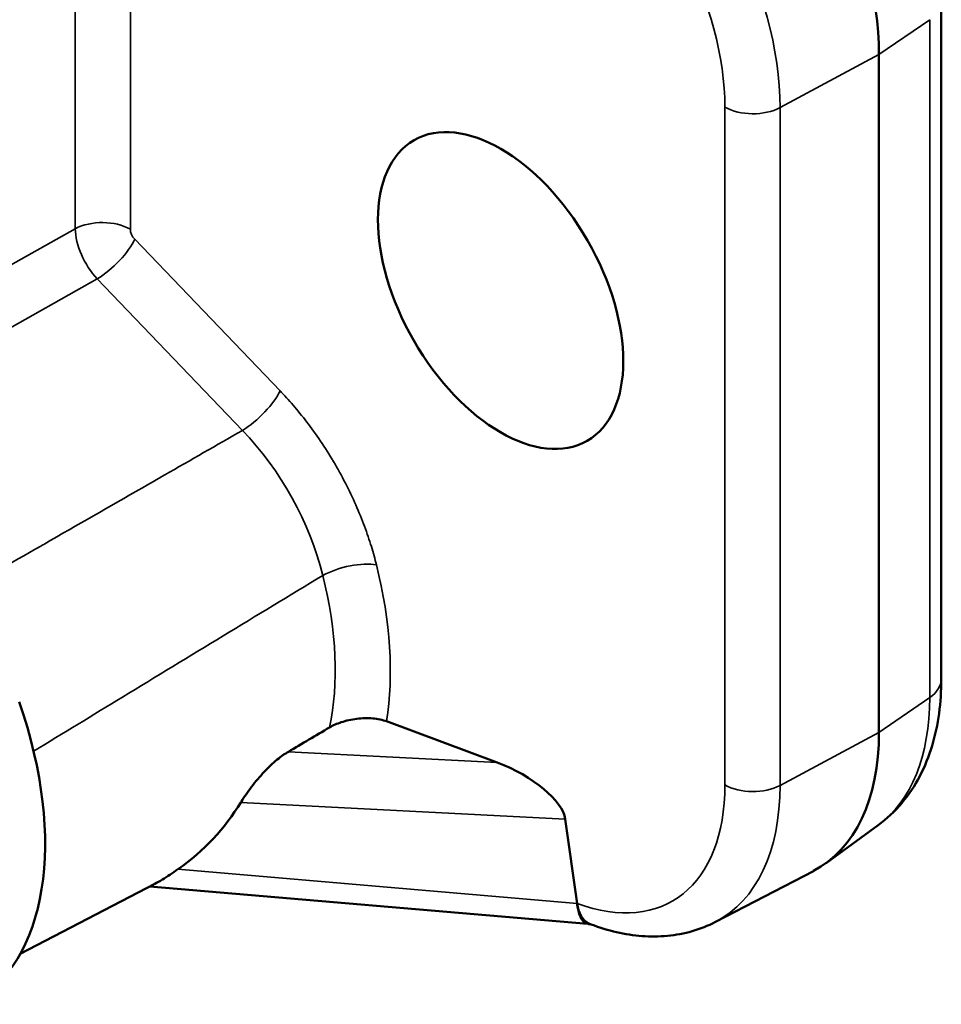
# Model space of a CAD drawing. Units: inches. Extents: x 0.3 to 33.7, y 0.7 to 21.3.
# Drawn here: x 28.4 to 29.1, y 12.3 to 13.1 of the extents above; entities that cross this region are included whole.
import ezdxf

# ---------------------------------------------------------------- set-up
doc = ezdxf.new("R2010")
doc.units = ezdxf.units.IN
doc.header["$LTSCALE"] = 2
doc.header["$MEASUREMENT"] = 0
doc.layers.add('Visible (ANSI)', color=7, linetype='Continuous', lineweight=50)
doc.layers.add('Visible Narrow (ANSI)', color=7, linetype='Continuous', lineweight=35)

msp = doc.modelspace()

# ---------------------------------------------------------------- linework, layer by layer
at = {"layer": 'Visible (ANSI)'}
for p, q in [((29.09428, 13.10955), (29.09428, 12.57105)), ((29.04475, 12.52881), (29.04475, 13.06731)), ((28.65355, 12.53759), (28.74153, 12.50487)), ((28.80496, 12.39286), (28.79557, 12.45983)), ((29.044, 12.45499), (29.00271, 12.42491)), ((28.91487, 12.37822), (28.99264, 12.41867)), ((28.36263, 12.35286), (28.46957, 12.4085)), ((28.46552, 12.40639), (28.81321, 12.37663))]:
    msp.add_line(p, q, dxfattribs=at)
for centre, major_axis, ratio, start_param, end_param in [((28.87772, 13.1635), (-0.11788, 0.2047), 0.578093, 3.928925, 5.325188), ((28.18751, 12.55256), (0.13753, -0.23882), 0.578093, 6.270819, 7.53465), ((-3.27808, 26.45683), (47.95158, 8.97004), 0.496344, 5.342548, 5.343454), ((28.87772, 12.625), (0.11788, -0.2047), 0.578093, 6.258442, 7.070517), ((28.74288, 12.47818), (0.05178, -0.02512), 0.417509, 0.273082, 1.79624), ((28.29247, 12.61023), (0.25238, -0.12425), 0.772887, 5.885062, 6.215876), ((28.81612, 12.40799), (-0.00269, -0.03138), 0.36242, 5.246607, 5.345602), ((28.82488, 12.40645), (-0.00868, -0.03028), 0.60527, 5.342436, 5.356541), ((28.82724, 12.40568), (-0.01098, -0.02952), 0.669308, 5.391601, 5.490649), ((28.82488, 12.40645), (-0.00868, -0.03028), 0.60527, 5.359423, 5.441489), ((28.81612, 12.40799), (-0.00269, -0.03138), 0.36242, 5.345602, 6.284074), ((28.82488, 12.40645), (-0.00868, -0.03028), 0.60527, 5.441489, 6.286593)]:
    msp.add_ellipse(centre, major_axis=major_axis, ratio=ratio, start_param=start_param, end_param=end_param, dxfattribs=at)
msp.add_ellipse((28.74423, 12.87982), major_axis=(-0.06876, 0.11941), ratio=0.578093, dxfattribs=at)
for points, knots in [([(29.044, 12.45499), (29.05099, 12.46008), (29.05732, 12.46603), (29.06841, 12.47921), (29.07318, 12.48642), (29.08117, 12.50169), (29.0844, 12.50975), (29.08946, 12.52644), (29.09129, 12.53507), (29.09371, 12.55277), (29.09428, 12.56184), (29.09428, 12.57105)], [5.5578771, 5.5578771, 5.5578771, 5.5578771, 5.7029387, 5.7029387, 5.8480004, 5.8480004, 5.993062, 5.993062, 6.1381237, 6.1381237, 6.2831853, 6.2831853, 6.2831853, 6.2831853]), ([(28.65355, 12.53759), (28.65061, 12.53869), (28.64648, 12.53955), (28.63889, 12.54018), (28.63408, 12.54008), (28.62602, 12.53909), (28.62133, 12.53807), (28.61443, 12.53579), (28.61096, 12.53427), (28.60833, 12.53272)], [0.1213034, 0.1213034, 0.1213034, 0.1213034, 0.153486, 0.153486, 0.1852392, 0.1852392, 0.2157673, 0.2157673, 0.2420538, 0.2420538, 0.2420538, 0.2420538]), ([(28.53782, 12.47315), (28.53798, 12.47342), (28.53815, 12.47369), (28.54048, 12.47747), (28.54326, 12.48151), (28.54953, 12.4897), (28.55303, 12.49383), (28.55963, 12.50081), (28.56321, 12.50424), (28.56981, 12.50965), (28.57281, 12.51178), (28.57562, 12.51344)], [-0.4372721, -0.4372721, -0.4372721, -0.4372721, -0.4342829, -0.4342829, -0.3960084, -0.3960084, -0.3577339, -0.3577339, -0.3228651, -0.3228651, -0.2945479, -0.2945479, -0.2945479, -0.2945479]), ([(28.46955, 12.40849), (28.4713, 12.4094), (28.47338, 12.41058), (28.47938, 12.41424), (28.48366, 12.4171), (28.48788, 12.42008)], [-0.24967333, -0.24967333, -0.24967333, -0.24967333, -0.2211598, -0.2211598, -0.17346964, -0.17346964, -0.17346964, -0.17346964]), ([(28.80502, 12.39247), (28.80502, 12.39246), (28.80502, 12.39246), (28.80502, 12.39243), (28.80503, 12.39241), (28.80503, 12.39239)], [0, 0, 0, 0, 0.0000380065, 0.0000380065, 0.0002407281, 0.0002407281, 0.0002407281, 0.0002407281]), ([(28.816, 12.37623), (28.81589, 12.37626), (28.81574, 12.37629), (28.81523, 12.37639), (28.81479, 12.37646), (28.81402, 12.37655), (28.81374, 12.37658), (28.81344, 12.37661)], [0.00268472, 0.00268472, 0.00268472, 0.00268472, 0.00627353, 0.00627353, 0.01208573, 0.01208573, 0.01504195, 0.01504195, 0.01504195, 0.01504195]), ([(28.81625, 12.37616), (28.82291, 12.37368), (28.82962, 12.37165), (28.84308, 12.36857), (28.84984, 12.36751), (28.86334, 12.36649), (28.87008, 12.36652), (28.8834, 12.36777), (28.88998, 12.36899), (28.90277, 12.37268), (28.90897, 12.37515), (28.91487, 12.37822)], [4.8869212, 4.8869212, 4.8869212, 4.8869212, 5.0037591, 5.0037591, 5.1205969, 5.1205969, 5.2374348, 5.2374348, 5.3542726, 5.3542726, 5.4711105, 5.4711105, 5.4711105, 5.4711105])]:
    msp.add_open_spline(points, degree=3, knots=knots, dxfattribs=at)
at = {"layer": 'Visible Narrow (ANSI)'}
for p, q in [((28.40634, 12.92895), (28.40634, 13.53214)), ((28.45009, 12.92851), (28.45009, 13.5317)), ((29.04475, 13.06731), (29.08507, 13.09498)), ((29.08507, 13.09498), (29.08507, 12.55648)), ((28.96616, 13.02511), (29.04475, 13.06731)), ((28.92241, 12.48705), (28.92241, 13.02555)), ((28.96616, 12.48661), (28.96616, 13.02511)), ((28.40634, 12.92895), (28.23915, 12.83477)), ((28.56898, 12.80017), (28.45357, 12.92054)), ((28.42374, 12.8891), (28.23915, 12.78512)), ((28.53915, 12.76874), (28.42374, 12.8891)), ((29.04475, 12.52881), (29.08507, 12.55648)), ((28.96616, 12.48661), (29.04475, 12.52881)), ((28.74153, 12.50487), (28.57562, 12.51344)), ((28.79557, 12.45983), (28.53782, 12.47315)), ((28.48788, 12.42008), (28.80496, 12.39289))]:
    msp.add_line(p, q, dxfattribs=at)
for centre, major_axis, ratio, start_param, end_param in [((28.80178, 13.11977), (-0.11601, 0.20145), 0.578093, 3.928925, 5.325188), ((28.78028, 13.10739), (-0.1003, 0.17418), 0.578093, 3.928925, 5.325188), ((28.94468, 13.03837), (0.0315, 0), 0.575862, 3.926985, 5.46288), ((28.42782, 12.91568), (-0.0315, 0), 0.575862, 3.926991, 5.462881), ((28.43339, 12.91248), (-0.01939, 0.03427), 0.550789, 0.79203, 1.978063), ((28.45566, 12.9253), (-0.00393, 0.00682), 0.578093, 0.787253, 1.974234), ((28.4313, 12.90771), (-0.02273, -0.0218), 0.320277, 0.949342, 2.485232), ((28.54671, 12.78735), (-0.02273, -0.0218), 0.320277, 0.949342, 2.485232), ((28.49672, 12.67301), (-0.07855, 0.13632), 0.584336, 4.251587, 5.115755), ((28.62332, 12.64907), (-0.03057, -0.00758), 0.3626, 3.810728, 5.346618), ((28.44363, 12.70005), (-0.15031, 0.26101), 0.578093, 3.759303, 4.251909), ((28.42214, 12.68767), (-0.1346, 0.23373), 0.578093, 3.710758, 4.251908), ((29.05491, 12.57105), (0.03937, 0), 0.575862, 5.585054, 6.283185), ((28.92191, 12.65044), (0.11515, -0.19997), 0.578093, 0.062023, 0.787332), ((28.78028, 12.56889), (0.1003, -0.17418), 0.578093, 5.674252, 7.070517), ((28.80178, 12.58127), (0.11601, -0.20145), 0.578093, 6.258442, 7.070517), ((28.94468, 12.49987), (0.0315, 0), 0.575862, 3.926991, 5.462881), ((28.82724, 12.40568), (-0.01098, -0.02952), 0.669308, 5.490649, 6.283185)]:
    msp.add_ellipse(centre, major_axis=major_axis, ratio=ratio, start_param=start_param, end_param=end_param, dxfattribs=at)
for points, knots in [([(28.64559, 12.6619), (28.64445, 12.66652), (28.64311, 12.67137), (28.64154, 12.67648), (28.63997, 12.6816), (28.63815, 12.68698), (28.63609, 12.69252), (28.63403, 12.69806), (28.63173, 12.70375), (28.62919, 12.7095), (28.62665, 12.71525), (28.62388, 12.72106), (28.62091, 12.72684), (28.61793, 12.73262), (28.61476, 12.73835), (28.61143, 12.74396), (28.60811, 12.74956), (28.60463, 12.75503), (28.60108, 12.76028), (28.59753, 12.76553), (28.59389, 12.77057), (28.59025, 12.77532), (28.5866, 12.78008), (28.58295, 12.78456), (28.57939, 12.7887), (28.57583, 12.79284), (28.57236, 12.79664), (28.56898, 12.80017)], [0, 0, 0, 0, 0.111111, 0.111111, 0.111111, 0.222222, 0.222222, 0.222222, 0.333333, 0.333333, 0.333333, 0.444444, 0.444444, 0.444444, 0.555556, 0.555556, 0.555556, 0.666667, 0.666667, 0.666667, 0.777778, 0.777778, 0.777778, 0.888889, 0.888889, 0.888889, 1, 1, 1, 1]), ([(28.53915, 12.76874), (28.51863, 12.75695), (28.49804, 12.74514), (28.4774, 12.73329), (28.47138, 12.72984), (28.46535, 12.72639), (28.45933, 12.72293), (28.43366, 12.7082), (28.4079, 12.69343), (28.38204, 12.67862), (28.38099, 12.67801), (28.37994, 12.67741), (28.37889, 12.67681), (28.35513, 12.66319), (28.33129, 12.64954), (28.30737, 12.63584)], [0, 0, 0, 0, 0.2581039, 0.2581039, 0.2581039, 0.3333333, 0.3333333, 0.3333333, 0.6536466, 0.6536466, 0.6536466, 0.6666667, 0.6666667, 0.6666667, 0.9609393, 0.9609393, 0.9609393, 0.9609393]), ([(28.60299, 12.65351), (28.57667, 12.63755), (28.55025, 12.62151), (28.52373, 12.6054), (28.49721, 12.58929), (28.47058, 12.5731), (28.44386, 12.55684), (28.4204, 12.54256), (28.39686, 12.52822), (28.37324, 12.51382)], [0, 0, 0, 0, 0.3333333, 0.3333333, 0.3333333, 0.6666667, 0.6666667, 0.6666667, 0.9592701, 0.9592701, 0.9592701, 0.9592701])]:
    msp.add_open_spline(points, degree=3, knots=knots, dxfattribs=at)

doc.saveas('drawing.dxf')
